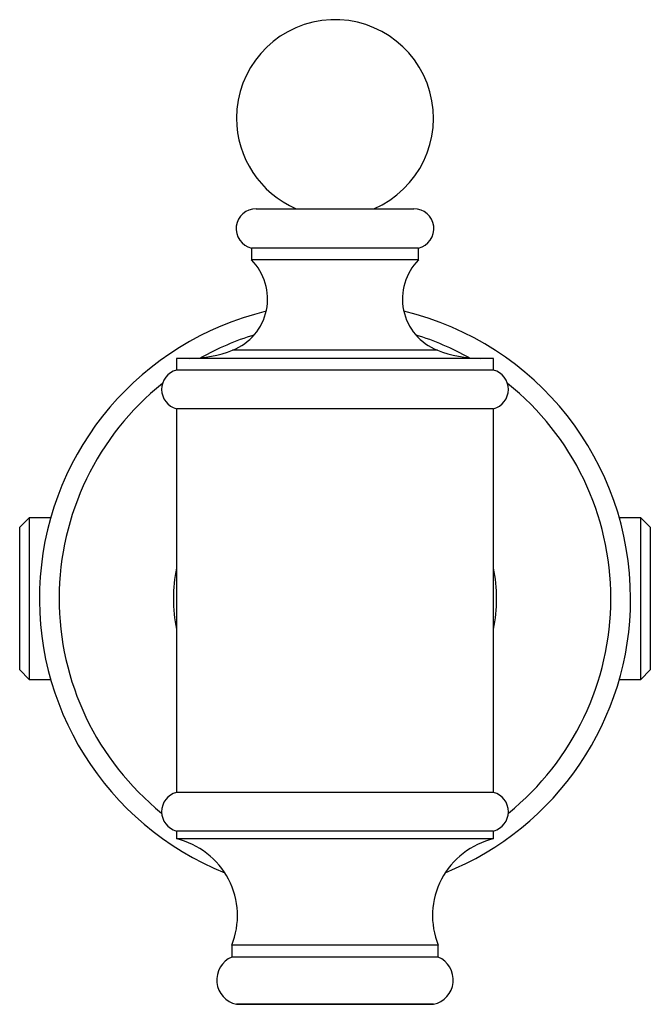
# Model space of a CAD drawing. Units: millimetres. Extents: x 60 to 1200, y 76 to 1722.
# Drawn here: x 278 to 358, y 1181 to 1306 of the extents above; entities that cross this region are included whole.
import ezdxf

# ---------------------------------------------------------------- set-up
doc = ezdxf.new("R2010")
doc.units = ezdxf.units.MM
doc.header["$LTSCALE"] = 6

msp = doc.modelspace()

# ---------------------------------------------------------------- linework, layer by layer
at = {"color": 7, "linetype": 'Continuous', "lineweight": 25}
for p, q in [((307.736, 1281.632), (327.736, 1281.632)), ((307.136, 1276.632), (307.136, 1275.132)), ((328.336, 1276.632), (307.136, 1276.632)), ((328.336, 1275.132), (328.336, 1276.632)), ((328.336, 1275.132), (307.136, 1275.132)), ((297.611, 1262.632), (297.611, 1261.132)), ((337.861, 1262.632), (297.611, 1262.632)), ((337.861, 1261.132), (337.861, 1262.632)), ((337.861, 1261.132), (297.611, 1261.132)), ((297.611, 1256.232), (297.611, 1207.532)), ((337.861, 1256.232), (297.611, 1256.232)), ((337.861, 1207.532), (337.861, 1256.232)), ((278.936, 1242.382), (277.736, 1241.182)), ((277.736, 1223.082), (277.736, 1241.182)), ((281.664, 1242.382), (278.936, 1242.382)), ((278.936, 1242.382), (278.936, 1221.882)), ((356.536, 1242.382), (353.808, 1242.382)), ((357.736, 1241.182), (356.536, 1242.382)), ((356.536, 1221.882), (356.536, 1242.382)), ((357.736, 1241.182), (357.736, 1223.082)), ((277.736, 1223.082), (278.936, 1221.882)), ((356.536, 1221.882), (357.736, 1223.082)), ((278.936, 1221.882), (281.664, 1221.882)), ((353.808, 1221.882), (356.536, 1221.882)), ((337.861, 1207.532), (297.611, 1207.532)), ((297.611, 1202.632), (297.611, 1201.632)), ((337.861, 1202.632), (297.611, 1202.632)), ((337.861, 1201.632), (337.861, 1202.632)), ((337.861, 1201.632), (297.611, 1201.632)), ((304.636, 1188.132), (304.636, 1186.632)), ((330.836, 1188.132), (304.636, 1188.132)), ((330.836, 1186.632), (330.836, 1188.132)), ((330.836, 1186.632), (304.636, 1186.632)), ((305.236, 1180.632), (330.236, 1180.632))]:
    msp.add_line(p, q, dxfattribs=at)
at = {"color": 8, "linetype": 'Continuous', "lineweight": 25}
msp.add_line((330.736, 1263.662), (304.736, 1263.662), dxfattribs=at)
at = {"color": 7, "linetype": 'Continuous', "lineweight": 25}
for centre, radius, start, end in [((317.736, 1293.121), 12.5, 293.20362, 180), ((317.736, 1293.121), 12.5, 180, 246.79638), ((307.736, 1279.096), 2.536, 90, 256.31445), ((327.736, 1279.096), 2.536, 283.68555, 90), ((302.187, 1270.181), 7, 291.35087, 45.01389), ((333.284, 1270.181), 7, 134.98611, 248.64913), ((317.736, 1232.132), 37.5, 103.46039, 248.10511), ((317.736, 1232.132), 37.5, 0, 76.53961), ((317.736, 1232.132), 35, 107.04755, 119.15196), ((317.736, 1232.132), 35, 60.84804, 72.95245), ((299.274, 1277.632), 15, 270, 291.35087), ((336.197, 1277.632), 15, 248.64913, 270), ((298.274, 1258.682), 2.538, 105.1459, 254.8541), ((337.197, 1258.682), 2.538, 285.1459, 74.8541), ((317.736, 1232.132), 35, 128.69567, 231.06809), ((317.736, 1232.132), 35, 0, 51.30433), ((317.736, 1232.132), 20.5, 169.02409, 190.97591), ((317.736, 1232.132), 20.5, 0, 10.97591), ((317.736, 1232.132), 37.5, 291.89489, 0), ((317.736, 1232.132), 20.5, 349.02409, 0), ((317.736, 1232.132), 35, 308.93191, 0), ((298.274, 1205.082), 2.538, 105.1459, 254.8541), ((337.197, 1205.082), 2.538, 285.1459, 74.8541), ((295.367, 1191.887), 10, 337.94563, 77.03664), ((340.104, 1191.887), 10, 102.96336, 202.05437), ((305.904, 1183.729), 3.168, 113.59443, 257.82676), ((329.568, 1183.729), 3.168, 282.17324, 66.40557)]:
    msp.add_arc(centre, radius, start, end, dxfattribs=at)
msp.add_open_spline([(330.236, 1180.632), (330.236, 1180.632), (330.25, 1180.632), (330.198, 1180.632), (330.075, 1180.632), (329.85, 1180.632), (329.54, 1180.632), (329.148, 1180.632), (328.675, 1180.632), (328.119, 1180.632), (327.487, 1180.632), (326.792, 1180.632), (326.033, 1180.632), (325.206, 1180.632), (324.326, 1180.632), (323.408, 1180.632), (322.451, 1180.632), (321.451, 1180.632), (320.425, 1180.632), (319.392, 1180.632), (318.349, 1180.632), (317.292, 1180.632), (316.239, 1180.632), (315.207, 1180.632), (314.195, 1180.632), (313.197, 1180.632), (312.232, 1180.632), (311.315, 1180.632), (310.442, 1180.632), (309.612, 1180.632), (308.839, 1180.632), (308.136, 1180.632), (307.497, 1180.632), (306.926, 1180.632), (306.432, 1180.632), (306.022, 1180.632), (305.693, 1180.632), (305.446, 1180.632), (305.295, 1180.632), (305.229, 1180.632), (305.242, 1180.632), (305.244, 1180.632)], degree=3, knots=[0, 0, 0, 0, 0.00004626, 0.02663231, 0.05321836, 0.08057444, 0.10793051, 0.134555, 0.16117946, 0.18857922, 0.21597892, 0.24256945, 0.26915989, 0.29652931, 0.32389863, 0.3503769, 0.37685509, 0.4041108, 0.43136644, 0.45770494, 0.48404341, 0.5111518, 0.53826019, 0.56452197, 0.59078379, 0.61780634, 0.64482896, 0.67113314, 0.6974374, 0.72449846, 0.75155961, 0.77799282, 0.80442609, 0.83161979, 0.85881353, 0.88537515, 0.91193678, 0.93926639, 0.966596, 0.99321853, 1, 1, 1, 1], dxfattribs=at)

doc.saveas('drawing.dxf')
